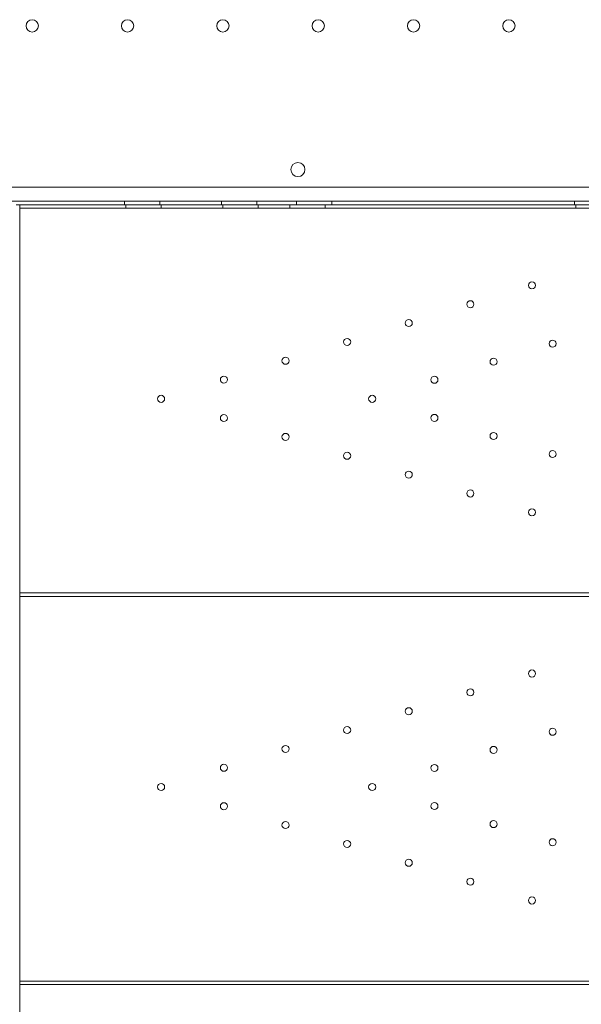
# Model space of a CAD drawing. Units: millimetres. Extents: x 24331 to 40331, y 3499 to 15499.
# Drawn here: x 29992 to 30310, y 8929 to 9487 of the extents above; entities that cross this region are included whole.
import ezdxf

# ---------------------------------------------------------------- set-up
doc = ezdxf.new("R2010")
doc.units = ezdxf.units.MM
doc.header["$MEASUREMENT"] = 0

msp = doc.modelspace()

# ---------------------------------------------------------------- linework, layer by layer
at = {"color": 0, "linetype": 'Continuous', "lineweight": 0}
for p, q in [((30827.96, 9392.44), (29806, 9392.44)), ((30829.8, 9384.44), (29804.18, 9384.44)), ((29989.99, 9382.44), (29991.99, 9382.44)), ((29991.99, 9382.44), (29991.99, 8679.19)), ((29991.99, 9382.44), (30641.99, 9382.44)), ((30051.21, 9382.44), (30051.21, 9384.44)), ((30051.99, 9382.44), (30051.99, 9380.44)), ((30071.21, 9382.44), (30071.21, 9384.44)), ((30071.99, 9382.44), (30071.99, 9380.44)), ((30106.21, 9382.44), (30106.21, 9384.44)), ((30106.99, 9382.44), (30106.99, 9380.44)), ((30126.21, 9382.44), (30126.21, 9384.44)), ((30126.99, 9382.44), (30126.99, 9380.44)), ((30144.99, 9382.44), (30144.99, 9380.44)), ((30148.71, 9382.44), (30148.71, 9384.44)), ((30164.99, 9382.44), (30164.99, 9380.44)), ((30168.71, 9382.44), (30168.71, 9384.44)), ((30306.21, 9382.44), (30306.21, 9384.44)), ((30306.99, 9382.44), (30306.99, 9380.44)), ((30641.99, 9380.44), (29991.99, 9380.44)), ((29991.99, 9162.44), (30641.99, 9162.44)), ((30641.99, 9160.44), (29991.99, 9160.44)), ((29991.99, 8942.44), (30641.99, 8942.44)), ((30641.99, 8940.44), (29991.99, 8940.44))]:
    msp.add_line(p, q, dxfattribs=at)
for centre, radius in [((29998.99, 9483.83), 3.5), ((30052.99, 9483.83), 3.5), ((30106.99, 9483.83), 3.5), ((30160.99, 9483.83), 3.5), ((30214.99, 9483.83), 3.5), ((30268.99, 9483.83), 3.5), ((30149.5, 9402.41), 4), ((30282.08, 9336.75), 2), ((30247.18, 9326.07), 2), ((30212.28, 9315.38), 2), ((30177.38, 9304.7), 2), ((30293.76, 9303.72), 2), ((30142.48, 9294.01), 2), ((30260.3, 9293.48), 2), ((30107.58, 9283.33), 2), ((30226.83, 9283.23), 2), ((30071.99, 9272.44), 2), ((30191.56, 9272.44), 2), ((30107.58, 9261.54), 2), ((30226.83, 9261.64), 2), ((30142.48, 9250.86), 2), ((30260.3, 9251.39), 2), ((30177.38, 9240.17), 2), ((30293.76, 9241.15), 2), ((30212.28, 9229.49), 2), ((30247.18, 9218.8), 2), ((30282.08, 9208.12), 2), ((30282.08, 9116.75), 2), ((30247.18, 9106.07), 2), ((30212.28, 9095.38), 2), ((30177.38, 9084.7), 2), ((30293.76, 9083.72), 2), ((30142.48, 9074.01), 2), ((30260.3, 9073.48), 2), ((30107.58, 9063.33), 2), ((30226.83, 9063.23), 2), ((30071.99, 9052.44), 2), ((30191.56, 9052.44), 2), ((30107.58, 9041.54), 2), ((30226.83, 9041.64), 2), ((30142.48, 9030.86), 2), ((30260.3, 9031.39), 2), ((30177.38, 9020.17), 2), ((30293.76, 9021.15), 2), ((30212.28, 9009.49), 2), ((30247.18, 8998.8), 2), ((30282.08, 8988.12), 2)]:
    msp.add_circle(centre, radius, dxfattribs=at)

doc.saveas('drawing.dxf')
